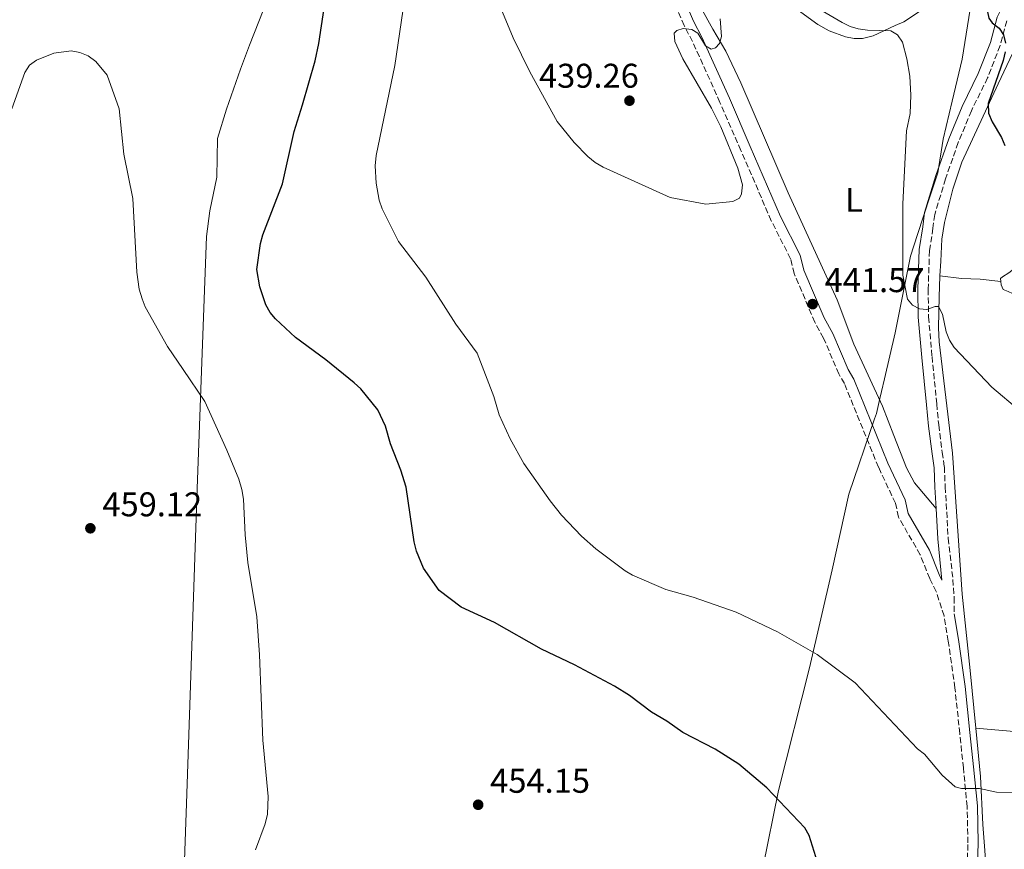
# Model space of a CAD drawing. Units: metres. Extents: x 600727 to 604176, y 4722226 to 4724588.
# Drawn here: x 601086 to 601373, y 4724031 to 4724273 of the extents above; entities that cross this region are included whole.
import ezdxf
from ezdxf.enums import TextEntityAlignment as Align

# ---------------------------------------------------------------- set-up
doc = ezdxf.new("R2010")
doc.units = ezdxf.units.M
doc.header["$MEASUREMENT"] = 0
doc.linetypes.add('DGN Style 3', pattern=[2.435891, 1.739922, -0.695969])
for name, color, linetype, lineweight in [('Camino', 7, 'DGN Style 3', 0), ('Cota de punto acotado terreno', 7, 'Continuous', 0), ('Curva de nivel directora', 30, 'Continuous', 30), ('Curva de nivel intermedia', 30, 'Continuous', 0), ('Etiqueta de uso rústico', 92, 'Continuous', 0), ('Límite de municipio', 7, 'Continuous', 0), ('Línea de cambio de uso (parcela vista)', 92, 'Continuous', 0), ('Margen derecho', 7, 'Continuous', 0), ('Punto acotado terreno (símbolo)', 7, 'Continuous', 0)]:
    doc.layers.add(name, color=color, linetype=linetype, lineweight=lineweight)
doc.styles.add('Style-Arial', font='arial.ttf')

# ---------------------------------------------------------------- blocks, each defined once
blk = doc.blocks.new('5PATER')
at = {"layer": 'Punto acotado terreno (símbolo)', "linetype": 'Continuous', "lineweight": 0}
h = blk.add_hatch(color=51, dxfattribs=at)
edge = h.paths.add_edge_path()
edge.add_ellipse((0, 0), major_axis=(-0.11, -0.111), ratio=0.999422, start_angle=0, end_angle=360)

msp = doc.modelspace()

# ---------------------------------------------------------------- linework, layer by layer
at = {"layer": 'Camino', "color": 7, "linetype": 'DGN Style 3', "lineweight": 0}
for points in [[(601362.19, 4724022.85, 446.73), (601362.52, 4724032.45, 446.29), (601362.27, 4724043.05, 445.57), (601361.18, 4724054.29, 445.29), (601360.12, 4724064.33, 444.71), (601358.72, 4724077.68, 444.56), (601356.77, 4724091.3, 443.99), (601355.56, 4724098.66, 444.42), (601353.24, 4724105.82, 443.99), (601351.34, 4724109.58, 443.99), (601348.57, 4724116.55, 443.84), (601342.23, 4724127.52, 443.56), (601341.34, 4724131.57, 443.56), (601336.39, 4724142.1, 443.12), (601326.44, 4724166.49, 442.26), (601324.83, 4724169.33, 442.26), (601320.35, 4724179.78, 441.97), (601317.79, 4724184.44, 441.97), (601311.77, 4724198.65, 441.54), (601310.7, 4724202.97, 441.54), (601305.09, 4724214.05, 441.1), (601296.22, 4724234.58, 441.25), (601290.11, 4724248.61, 440.67), (601282.11, 4724266.38, 440.53), (601279.64, 4724271.05, 440.38), (601273.62, 4724285.35, 439.81)], [(601373.84, 4724272.42, 450.41), (601371.91, 4724265.19, 450.12), (601368.27, 4724255.82, 449.11), (601363.52, 4724246.16, 448.68), (601359.69, 4724236.88, 447.82), (601355.97, 4724226.32, 447.38), (601352.8, 4724215.85, 446.52), (601352.3, 4724211.88, 446.52), (601351.29, 4724205.4, 446.09), (601350.9, 4724194.05, 445.65), (601351.02, 4724186.03, 445.08), (601352.02, 4724174.42, 444.65), (601353.42, 4724160.61, 443.93), (601353.97, 4724154.44, 443.93), (601355.01, 4724146.43, 443.78), (601355.62, 4724142.2, 443.78), (601355.89, 4724136.39, 443.78), (601356.75, 4724121.37, 443.78), (601358.13, 4724109.3, 444.36), (601358.48, 4724104.05, 444.21), (601358.5, 4724099.28, 444.41)]]:
    msp.add_polyline3d(points, dxfattribs=at)
at = {"layer": 'Curva de nivel directora', "color": 30, "linetype": 'Continuous', "lineweight": 30, "elevation": 450, "flags": 128}
for points in [[(601338.62, 4724364.58), (601332.12, 4724340.68), (601330.7, 4724332.65), (601330.2, 4724327.33), (601330.1, 4724321.66), (601329.33, 4724316.38), (601328.97, 4724311.03), (601329.28, 4724300.13), (601330.09, 4724297.67), (601333.06, 4724292.97), (601336.79, 4724289.47), (601339.1, 4724288.25), (601344.02, 4724286.23), (601349.03, 4724285.56), (601359.7, 4724287.02), (601362, 4724286.31), (601364.09, 4724284.93), (601367.08, 4724280.72), (601368.57, 4724273.19), (601369.61, 4724271.84), (601371.61, 4724270.32), (601372.85, 4724268.33), (601373.47, 4724265.91)], [(601318.55, 4724026.77), (601316.2, 4724034.54), (601314.89, 4724036.85), (601303.75, 4724048.46), (601295.66, 4724055.4), (601288.67, 4724059.82), (601279.24, 4724064.65), (601274.59, 4724067.94), (601270.15, 4724070.54), (601263.71, 4724075.4), (601259.34, 4724078.16), (601247.63, 4724084.44), (601238.04, 4724088.96), (601224.26, 4724096.75), (601214.54, 4724101.21), (601208.12, 4724106.09), (601203.6, 4724112.61), (601201.55, 4724117.57), (601200.83, 4724120.33), (601198.46, 4724136.25), (601196.94, 4724141.25), (601193.95, 4724148.88), (601192.44, 4724154.08), (601190.18, 4724158.84), (601185.28, 4724165.01), (601183.33, 4724166.75), (601175.03, 4724173.49), (601166.2, 4724179.94), (601160.36, 4724185.37), (601158.75, 4724187.29), (601157.53, 4724189.52), (601155.72, 4724194.76), (601154.92, 4724199.82), (601155.92, 4724207.4), (601156.6, 4724209.92), (601162.39, 4724224.83), (601165.75, 4724240.14), (601168.27, 4724247.91), (601171.89, 4724260.77), (601172.95, 4724265.81), (601174.53, 4724276.11)], [(601373.34, 4724263.37), (601372.76, 4724260.86), (601368.37, 4724248.31), (601368.47, 4724245.46), (601369.56, 4724242.96), (601372.32, 4724238.36), (601373.26, 4724236.05)]]:
    msp.add_lwpolyline(points, dxfattribs=at)
at = {"layer": 'Curva de nivel intermedia', "color": 30, "linetype": 'Continuous', "lineweight": 0, "flags": 128}
for points, elevation in [([(601377.54, 4724158.67), (601369.5, 4724165.48), (601358.53, 4724177.08), (601357.11, 4724179.14), (601356.16, 4724181.6), (601355.05, 4724186.78), (601353.92, 4724189.01), (601352.94, 4724189.01), (601350.54, 4724188.14), (601348.37, 4724188.32), (601346.31, 4724189.38), (601344.87, 4724191.12), (601343.5, 4724198.13), (601343.53, 4724218.95), (601344.61, 4724240.31), (601345.62, 4724245.41), (601345.83, 4724250.73), (601345.56, 4724256.25), (601344.71, 4724261.31), (601343.37, 4724266.21), (601341.92, 4724268.29), (601339.98, 4724269.53), (601333.18, 4724269.67), (601330.51, 4724270.05), (601328.11, 4724270.75), (601325.79, 4724271.91), (601318.81, 4724276.01)], 445), ([(601197.49, 4724275.22), (601195.17, 4724259.35), (601189.69, 4724233.08), (601189.47, 4724230.12), (601189.69, 4724224.99), (601190.6, 4724220.05), (601191.45, 4724217.56), (601196.28, 4724207.95), (601204.25, 4724197.54), (601212.98, 4724183.85), (601219.22, 4724175.38), (601224.05, 4724162.72), (601225.68, 4724157.42), (601228.89, 4724150.38), (601232.8, 4724143.19), (601240.5, 4724132.23), (601243.89, 4724128.07), (601249.68, 4724121.99), (601253.88, 4724118.22), (601262.39, 4724111.81), (601264.57, 4724110.58), (601274.28, 4724106.4), (601282.25, 4724104.18), (601294.8, 4724099.77), (601306.88, 4724094.03), (601318.49, 4724087.4), (601329.56, 4724079.18), (601347.82, 4724059.91)], 445), ([(601226.66, 4724274.93), (601229.78, 4724267.5), (601234.62, 4724257.53), (601242.54, 4724243.02), (601247.51, 4724236.86), (601251.5, 4724232.8), (601253.63, 4724231.06), (601256, 4724229.67), (601275.54, 4724220.87), (601285.97, 4724218.9), (601293.84, 4724219.7), (601295.84, 4724220.69)], 440), ([(601295.84, 4724220.69), (601296.38, 4724221.93), (601296.68, 4724224.54), (601295.28, 4724229.44), (601290.37, 4724241.5), (601287.66, 4724246.97), (601279.28, 4724261.33), (601276.92, 4724266.37), (601276.72, 4724268.86), (601277.52, 4724269.63), (601279.4, 4724270.15), (601281.85, 4724269.94), (601283.69, 4724268.82), (601285.85, 4724265.11), (601287.5, 4724264.17), (601288.83, 4724264.5), (601289.99, 4724265.79), (601290.58, 4724267.81), (601290.13, 4724272.97)], 440), ([(601154.46, 4724030.36), (601157.35, 4724037.99), (601158.05, 4724040.75), (601158.17, 4724045.97), (601156.62, 4724062.36), (601155.71, 4724087.35), (601154.89, 4724098.45), (601152.31, 4724114.29), (601151.48, 4724122.39), (601150.96, 4724132.8), (601150.5, 4724135.62), (601149.6, 4724138.61), (601146.17, 4724147.07), (601139.7, 4724161.32), (601133.41, 4724170.6), (601133.38, 4724170.67), (601128.79, 4724177.3), (601122.31, 4724188.91), (601121.37, 4724191.3), (601120.57, 4724194.06), (601119.81, 4724199.01), (601118.72, 4724220.51), (601116.04, 4724233.5), (601114.71, 4724246.7), (601111.17, 4724256.57), (601107.89, 4724260.57), (601105.61, 4724262.23), (601103.18, 4724263.21), (601100.72, 4724263.66), (601095.63, 4724263), (601090.6, 4724260.89), (601088.54, 4724259.44), (601087.16, 4724257.34), (601083.38, 4724246.74)], 455), ([(601347.82, 4724059.91), (601349.86, 4724058.27), (601354.98, 4724052.23), (601358.75, 4724048.74), (601360.62, 4724048.31), (601365.85, 4724048.29), (601370.81, 4724047.19), (601384.28, 4724047.07)], 445)]:
    msp.add_lwpolyline(points, dxfattribs=dict(at, elevation=elevation))
at = {"layer": 'Límite de municipio', "color": 7, "linetype": 'Continuous', "lineweight": 0}
msp.add_polyline3d([(601298.09, 4724002.56, 450.12), (601307.17, 4724047.69, 449.76), (601316.3, 4724083.55, 445.56), (601322.9, 4724112.12, 444.16), (601327.71, 4724134.18, 443.1), (601335.27, 4724156.24, 442.77), (601335.78, 4724157.73, 442.8), (601336.81, 4724162.15, 442.88), (601337.29, 4724164.22, 443), (601338.16, 4724167.94, 443.2), (601341.3, 4724181.37, 444.05), (601345.71, 4724203.72, 445.5), (601347.8, 4724210.05, 446.04), (601351.43, 4724221.03, 446.89), (601353.76, 4724228.06, 447.42), (601355.3, 4724237.88, 447.47), (601357.95, 4724249, 447.99), (601360.83, 4724261.27, 448.53), (601363.59, 4724278.24, 449.69)], dxfattribs=at)
at = {"layer": 'Línea de cambio de uso (parcela vista)', "color": 92, "linetype": 'Continuous', "lineweight": 0}
for points in [[(601133.61, 4724021.79, 456.58), (601134.37, 4724043.94, 456.25), (601137.44, 4724135.87, 456.11), (601139.23, 4724183.23, 454.02), (601140.24, 4724209.47, 451.93), (601141.17, 4724216.95, 451.93), (601143.22, 4724226.76, 451.93), (601143.39, 4724238.04, 451.93), (601145.99, 4724246.61, 452.36), (601150.09, 4724258.35, 453.94), (601152.72, 4724265.31, 454.55), (601167.81, 4724303.66, 452.65)], [(601353.25, 4724130.04, 443.78), (601346.94, 4724137.55, 443.43), (601344.53, 4724141.92, 443.45), (601340.88, 4724151.36, 443.51), (601337.61, 4724159.92, 442.92), (601329.16, 4724178.04, 442.42), (601324.33, 4724191.01, 441.76), (601310.04, 4724222.17, 441.16), (601296.18, 4724254.3, 441), (601291.84, 4724263.59, 440.9), (601287.99, 4724270.02, 440.61), (601276.99, 4724289.93, 440.32)], [(601304.46, 4724281.8, 441.68), (601318.73, 4724271.36, 442.63), (601322.01, 4724269.48, 443.78), (601326.72, 4724267.73, 443.53), (601329.27, 4724267.23, 443.49), (601331.73, 4724267.24, 443.72), (601334.87, 4724268.05, 444.07), (601341.31, 4724271.09, 445.22), (601343.81, 4724272.16, 446.95), (601348.34, 4724275.18, 447.24)], [(601354.35, 4724197.97, 446.13), (601354.55, 4724202.28, 447.12), (601354.9, 4724208.63, 447.98), (601355.67, 4724213.53, 448.47), (601358.06, 4724223.25, 449.07), (601360.77, 4724231.14, 449.42), (601371.36, 4724254.02, 450.87), (601376.37, 4724264.72, 451.15)], [(601364.8, 4724065.87, 445), (601363.15, 4724082.74, 444.53), (601360.78, 4724105.01, 444.53), (601357.97, 4724146.23, 444.53), (601354.09, 4724178.69, 445.08), (601353.88, 4724182.78, 445.12), (601354.08, 4724191.93, 445.16), (601354.21, 4724194.74, 445.39), (601354.35, 4724197.97, 446.13)], [(601372.12, 4724196.3, 448), (601366.05, 4724197.02, 447.28), (601360.63, 4724197.18, 446.83), (601354.35, 4724197.97, 446.13)], [(601376.17, 4724200.19, 448.57), (601374.47, 4724198.82, 448.65), (601372.62, 4724197.67, 448.56), (601372.03, 4724197.22, 448.27), (601372.12, 4724196.3, 448)], [(601372.12, 4724196.3, 448), (601372.21, 4724195.3, 447.7), (601372.82, 4724193.98, 447.7), (601374.3, 4724193.41, 448.27), (601376.83, 4724192.27, 448.27), (601381.13, 4724191, 450), (601388.34, 4724189.38, 451.21), (601393.23, 4724188.25, 451.67), (601414.32, 4724181.6, 451.73), (601421.32, 4724177.27, 451.73), (601426.19, 4724175.97, 451.65), (601433.15, 4724175.08, 451.44), (601435.81, 4724175.12, 451.44), (601438.33, 4724175.52, 451.98), (601439.33, 4724176.35, 452.31), (601440.61, 4724179.62, 452.88), (601442.47, 4724183.78, 453.17), (601445.31, 4724187.72, 454.41), (601446.96, 4724189.6, 454.9), (601448.56, 4724191.24, 454.9), (601451.46, 4724192.79, 455.25)], [(601475.63, 4724125.2, 448.58), (601472.91, 4724109.66, 447.14), (601471.76, 4724102.08, 447.03), (601469.56, 4724092.33, 446.69), (601466.2, 4724080.29, 446.22), (601462.44, 4724068.34, 445.98), (601459.34, 4724060.99, 446.5), (601456.68, 4724048.03, 446.56), (601412.55, 4724058.9, 444.83), (601398.04, 4724061.94, 444.25), (601388.18, 4724063.66, 444.25), (601377.08, 4724064.79, 444.15), (601364.8, 4724065.87, 445)], [(601371.83, 4723956.97, 447.98), (601366.88, 4723962.21, 448.27), (601365.38, 4723964.25, 448.56), (601362.23, 4723967.89, 448.56), (601360.67, 4723969.99, 448.56), (601360.25, 4723971.55, 448.56), (601360.86, 4723981.01, 448.56), (601363.08, 4723990.34, 448.56), (601365.04, 4724002.4, 448.5), (601367.19, 4724012.53, 447.7), (601367.8, 4724017.51, 447.35), (601367.98, 4724022.5, 447), (601366.88, 4724037.75, 445.58), (601366.17, 4724051.77, 445.39), (601364.8, 4724065.87, 445)]]:
    msp.add_polyline3d(points, dxfattribs=at)
at = {"layer": 'Margen derecho', "color": 7, "linetype": 'Continuous', "lineweight": 0}
for points in [[(601353.25, 4724130.04, 443.78), (601353.76, 4724121.19, 443.78), (601354.92, 4724109.16, 443.99), (601354.08, 4724110.81, 443.99), (601351.27, 4724117.86, 443.84), (601345.06, 4724128.62, 443.56), (601344.2, 4724132.54, 443.56), (601339.14, 4724143.31, 443.12), (601329.15, 4724167.8, 442.26), (601327.52, 4724170.66, 442.26), (601323.05, 4724181.09, 441.97), (601320.49, 4724185.75, 441.97), (601314.63, 4724199.61, 441.54), (601313.52, 4724204.02, 441.54), (601307.81, 4724215.32, 441.1), (601298.97, 4724235.78, 441.25), (601292.85, 4724249.82, 440.67), (601284.8, 4724267.7, 440.53), (601282.35, 4724272.33, 440.38), (601276.39, 4724286.51, 439.81)], [(601373.05, 4724279.66, 450.62), (601372.25, 4724275.78, 450.55), (601371.03, 4724273.53, 450.41), (601369.06, 4724266.13, 450.12), (601365.52, 4724257.03, 449.11), (601360.78, 4724247.4, 448.68), (601356.89, 4724237.96, 447.82), (601353.12, 4724227.25, 447.38), (601349.85, 4724216.47, 446.52), (601349.33, 4724212.29, 446.52), (601348.3, 4724205.69, 446.09), (601347.9, 4724194.08, 445.65), (601348.02, 4724185.88, 445.08), (601349.03, 4724174.14, 444.65), (601350.43, 4724160.32, 443.93), (601350.99, 4724154.11, 443.93), (601352.03, 4724146.02, 443.78), (601352.63, 4724141.91, 443.78), (601352.89, 4724136.23, 443.78), (601353.25, 4724130.04, 443.78)], [(601356.53, 4723971.94, 448), (601356.91, 4723974.52, 448.17), (601357.65, 4723979.69, 448.17), (601360.57, 4723993.01, 448.17), (601361.36, 4723996.77, 448.17), (601362.56, 4724003.48, 448.02), (601364.27, 4724013.5, 447.59), (601364.8, 4724016.89, 447.16), (601365.19, 4724022.7, 446.73), (601365.52, 4724032.43, 446.29), (601365.27, 4724043.23, 445.57), (601364.17, 4724054.59, 445.29), (601363.1, 4724064.64, 444.71), (601361.7, 4724078.05, 444.56), (601359.73, 4724091.79, 443.99), (601358.5, 4724099.28, 444.41)]]:
    msp.add_polyline3d(points, dxfattribs=at)

# ---------------------------------------------------------------- block references
at = {"layer": 'Punto acotado terreno (símbolo)', "color": 7, "linetype": 'Continuous', "lineweight": 0, "xscale": 10, "yscale": 10, "zscale": 10}
for p in [(601263.69, 4724249.1, 439.26), (601317.16, 4724189.71, 441.57), (601106.29, 4724124.26, 459.12), (601219.51, 4724043.54, 454.15)]:
    msp.add_blockref('5PATER', p, dxfattribs=at)

# ---------------------------------------------------------------- texts
at = {"layer": 'Cota de punto acotado terreno', "color": 7, "linetype": 'Continuous', "lineweight": 0, "style": 'Style-Arial'}
for s, p in [('439.26', (601237.27, 4724252.89, 439.26)), ('441.57', (601320.66, 4724193.21, 441.57)), ('459.12', (601109.79, 4724127.76, 459.12)), ('454.15', (601223.01, 4724047.04, 454.15))]:
    msp.add_text(s, height=7, dxfattribs=at).set_placement(p)
at = {"layer": 'Etiqueta de uso rústico', "color": 92, "linetype": 'Continuous', "lineweight": 0, "style": 'Style-Arial'}
msp.add_text('L', height=7, dxfattribs=at).set_placement((601329.23, 4724220.16, 442.57), align=Align.MIDDLE_CENTER)

doc.saveas('drawing.dxf')
